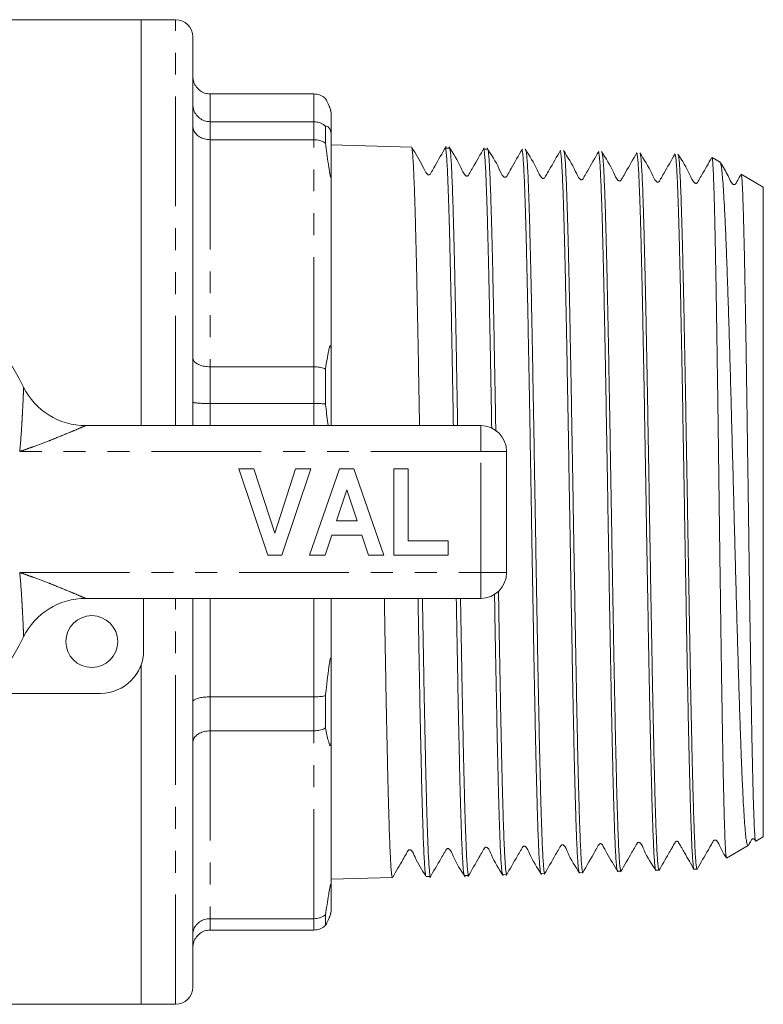
# Model space of a CAD drawing. Units: millimetres. Extents: x 152 to 255, y 82 to 272.
# Drawn here: x 212 to 255, y 82 to 139 of the extents above; entities that cross this region are included whole.
import ezdxf

# ---------------------------------------------------------------- set-up
doc = ezdxf.new("R2010")
doc.units = ezdxf.units.MM
doc.linetypes.add('PHANTOM', pattern=[12.7, 6.35, -1.27, 1.27, -1.27, 1.27, -1.27])

msp = doc.modelspace()

# ---------------------------------------------------------------- linework, layer by layer
at = {"color": 7, "linetype": 'Continuous', "lineweight": 15}
for p, q in [((219.016, 139.19), (209.321, 139.19)), ((221.016, 139.19), (219.016, 139.19)), ((219.016, 139.19), (219.016, 115.69)), ((222.016, 115.69), (222.016, 138.19)), ((223.016, 134.889), (229.016, 134.889)), ((230.016, 133.729), (230.016, 132.452)), ((229.016, 133.283), (223.016, 133.283)), ((229.682, 133.034), (229.682, 132.044)), ((223.016, 132.241), (229.016, 132.241)), ((230.016, 130.258), (230.016, 132.452)), ((234.661, 131.814), (230.016, 131.94)), ((236.864, 131.754), (236.617, 131.761)), ((239.068, 131.694), (238.832, 131.701)), ((252.516, 130.944), (252.056, 131.21)), ((230.016, 130.258), (230.016, 119.805)), ((255.016, 129.501), (253.74, 130.238)), ((255.016, 108.919), (255.016, 129.501)), ((230.016, 115.69), (230.016, 119.805)), ((229.016, 119.097), (223.016, 119.097)), ((229.682, 118.969), (229.682, 116.949)), ((223.016, 116.969), (229.016, 116.969)), ((215.806, 115.69), (238.666, 115.69)), ((240.166, 114.19), (240.166, 107.19)), ((226.347, 108.19), (224.666, 113.19)), ((224.666, 113.19), (225.55, 113.19)), ((225.55, 113.19), (226.75, 109.472)), ((226.75, 109.472), (227.944, 113.19)), ((228.833, 113.19), (227.159, 108.19)), ((227.944, 113.19), (228.833, 113.19)), ((228.769, 108.19), (230.494, 113.19)), ((230.494, 113.19), (231.331, 113.19)), ((231.331, 113.19), (233.064, 108.19)), ((233.641, 108.19), (233.641, 113.19)), ((233.641, 113.19), (234.474, 113.19)), ((234.474, 113.19), (234.474, 109.023)), ((230.916, 111.972), (230.321, 110.177)), ((231.513, 110.177), (230.916, 111.972)), ((230.321, 110.177), (231.513, 110.177)), ((230.044, 109.344), (229.662, 108.19)), ((231.792, 109.344), (230.044, 109.344)), ((232.175, 108.19), (231.792, 109.344)), ((234.474, 109.023), (236.782, 109.023)), ((236.782, 109.023), (236.782, 108.19)), ((255.016, 91.879), (255.016, 108.919)), ((227.159, 108.19), (226.347, 108.19)), ((229.662, 108.19), (228.769, 108.19)), ((233.064, 108.19), (232.175, 108.19)), ((236.782, 108.19), (233.641, 108.19)), ((238.666, 105.69), (215.806, 105.69)), ((219.166, 105.69), (219.166, 102.69)), ((222.016, 83.19), (222.016, 105.69)), ((230.016, 105.69), (230.016, 101.82)), ((219.016, 101.837), (219.016, 82.19)), ((230.016, 97.676), (230.016, 101.82)), ((216.666, 100.19), (210.068, 100.19)), ((229.016, 99.986), (223.016, 99.986)), ((229.682, 100.055), (229.682, 98.186)), ((223.016, 98.019), (229.016, 98.019)), ((230.016, 97.676), (230.016, 89.03)), ((254.583, 91.629), (255.016, 91.879)), ((252.896, 90.655), (254.142, 91.374)), ((230.016, 89.44), (233.56, 89.536)), ((235.51, 89.589), (235.763, 89.596)), ((237.724, 89.649), (237.966, 89.656)), ((239.94, 89.709), (240.169, 89.715)), ((242.154, 89.769), (242.373, 89.775)), ((244.369, 89.829), (244.575, 89.835)), ((246.584, 89.89), (246.779, 89.895)), ((248.799, 89.95), (248.982, 89.955)), ((251.014, 90.01), (251.185, 90.014)), ((230.016, 87.651), (230.016, 89.03)), ((229.682, 87.37), (229.682, 86.749)), ((229.016, 87.146), (223.016, 87.146)), ((223.016, 86.491), (229.016, 86.491)), ((183.873, 82.19), (219.016, 82.19)), ((219.016, 82.19), (221.016, 82.19))]:
    msp.add_line(p, q, dxfattribs=at)
at = {"color": 8, "linetype": 'PHANTOM', "lineweight": 0}
for p, q in [((221.016, 115.69), (221.016, 139.19)), ((223.016, 134.889), (223.016, 133.283)), ((229.016, 133.283), (229.016, 134.889)), ((223.016, 133.283), (223.016, 132.241)), ((229.016, 132.241), (229.016, 133.283)), ((223.016, 132.241), (223.016, 119.097)), ((229.016, 119.097), (229.016, 132.241)), ((223.016, 119.097), (223.016, 116.969)), ((229.016, 116.969), (229.016, 119.097)), ((223.016, 116.969), (223.016, 115.69)), ((229.016, 115.69), (229.016, 116.969)), ((238.666, 114.19), (238.666, 115.69)), ((238.666, 114.19), (211.995, 114.19)), ((238.666, 107.19), (238.666, 114.19)), ((238.666, 114.19), (240.166, 114.19)), ((211.995, 107.19), (238.666, 107.19)), ((238.666, 107.19), (240.166, 107.19)), ((238.666, 105.69), (238.666, 107.19)), ((221.016, 82.19), (221.016, 105.69)), ((223.016, 105.69), (223.016, 99.986)), ((229.016, 99.986), (229.016, 105.69)), ((223.016, 99.986), (223.016, 98.019)), ((229.016, 98.019), (229.016, 99.986)), ((223.016, 98.019), (223.016, 87.146)), ((229.016, 87.146), (229.016, 98.019)), ((223.016, 87.146), (223.016, 86.491)), ((229.016, 86.491), (229.016, 87.146))]:
    msp.add_line(p, q, dxfattribs=at)
at = {"color": 7, "linetype": 'Continuous', "lineweight": 15}
msp.add_circle((216.166, 103.19), 1.5, dxfattribs=at)
for centre, radius, start, end in [((221.016, 138.19), 1, 0, 90), ((197.666, 110.69), 16.25, 26.3878, 153.6122), ((215.806, 119.69), 4, 206.3878, 270), ((238.666, 114.19), 1.5, 0, 90), ((238.666, 107.19), 1.5, 270, 0), ((215.806, 101.69), 4, 90, 153.6122), ((197.666, 110.69), 16.25, 206.3878, 333.6122), ((216.666, 102.69), 2.5, 270, 0), ((221.016, 83.19), 1, 270, 0)]:
    msp.add_arc(centre, radius, start, end, dxfattribs=at)
for points, knots in [([(223.016, 134.889), (222.905, 134.9), (222.683, 134.921), (222.386, 135.092), (222.159, 135.344), (222.04, 135.625), (222.017, 135.818), (222.016, 135.897), (222.016, 135.901)], [0, 0, 0, 0, 0.210693, 0.421334, 0.633411, 0.848525, 0.993063, 1, 1, 1, 1]), ([(229.682, 134.631), (229.666, 134.645), (229.567, 134.731), (229.349, 134.856), (229.127, 134.878), (229.016, 134.889)], [0, 0, 0, 0, 0.087748, 0.543824, 1, 1, 1, 1]), ([(229.682, 134.631), (229.689, 134.62), (229.743, 134.528), (229.808, 134.405), (229.881, 134.236), (229.91, 134.165), (229.931, 134.109), (229.948, 134.059), (229.963, 134.014), (229.974, 133.975), (229.982, 133.946), (229.99, 133.917), (229.997, 133.885), (230.007, 133.833), (230.015, 133.777), (230.016, 133.747), (230.016, 133.729)], [0, 0, 0, 0, 0.058598, 0.500068, 0.610012, 0.676991, 0.721169, 0.757012, 0.786474, 0.797518, 0.808672, 0.818763, 0.829721, 0.848603, 0.908794, 1, 1, 1, 1]), ([(223.016, 133.283), (222.905, 133.293), (222.683, 133.314), (222.386, 133.479), (222.159, 133.723), (222.04, 133.996), (222.017, 134.182), (222.016, 134.258), (222.016, 134.262)], [0, 0, 0, 0, 0.210692, 0.421334, 0.633411, 0.848525, 0.993063, 1, 1, 1, 1]), ([(222.016, 133.013), (222.016, 133.01), (222.017, 132.949), (222.04, 132.803), (222.159, 132.588), (222.386, 132.396), (222.683, 132.266), (222.905, 132.249), (223.016, 132.241)], [0, 0, 0, 0, 0.0069364, 0.151475, 0.3665881, 0.5786659, 0.7893073, 1, 1, 1, 1]), ([(229.682, 133.034), (229.666, 133.047), (229.567, 133.131), (229.349, 133.251), (229.127, 133.272), (229.016, 133.283)], [0, 0, 0, 0, 0.087748, 0.543824, 1, 1, 1, 1]), ([(230.016, 132.452), (230.016, 132.492), (230.015, 132.548), (230.005, 132.64), (229.996, 132.692), (229.988, 132.726), (229.982, 132.751), (229.974, 132.778), (229.961, 132.817), (229.926, 132.894), (229.831, 133.007), (229.752, 133.026), (229.686, 133.033), (229.682, 133.034)], [0, 0, 0, 0, 0.112271, 0.152811, 0.173206, 0.182639, 0.192141, 0.200692, 0.214841, 0.251234, 0.394613, 0.963005, 1, 1, 1, 1]), ([(229.682, 132.044), (229.666, 132.055), (229.567, 132.121), (229.349, 132.216), (229.127, 132.233), (229.016, 132.241)], [0, 0, 0, 0, 0.0877469, 0.5438238, 1, 1, 1, 1]), ([(229.682, 132.044), (229.738, 131.644), (229.804, 131.165), (229.886, 130.606), (229.913, 130.432), (229.933, 130.31), (229.95, 130.22), (229.964, 130.154), (229.974, 130.113), (229.981, 130.088), (229.988, 130.072), (229.995, 130.062), (230.004, 130.063), (230.015, 130.12), (230.016, 130.199), (230.016, 130.258)], [0, 0, 0, 0, 0.518629, 0.62068, 0.683886, 0.725816, 0.761968, 0.785644, 0.79779, 0.807563, 0.817409, 0.825945, 0.841463, 0.884668, 1, 1, 1, 1]), ([(234.67, 131.789), (234.674, 131.787), (234.687, 131.782), (234.711, 131.619), (234.74, 131.298), (234.77, 130.818), (234.8, 130.203), (234.829, 129.451), (234.859, 128.557), (234.888, 127.535), (234.918, 126.403), (234.947, 125.161), (234.977, 123.804), (235.007, 122.352), (235.036, 120.832), (235.066, 119.241), (235.095, 117.571), (235.116, 116.376), (235.127, 115.738), (235.128, 115.69)], [0, 0, 0, 0, 0.02404, 0.087778, 0.153368, 0.218958, 0.282686, 0.346414, 0.411993, 0.477573, 0.541293, 0.605012, 0.670583, 0.736154, 0.799862, 0.86357, 0.92913, 0.99469, 1, 1, 1, 1]), ([(236.659, 131.844), (236.438, 131.46), (236.15, 130.962), (235.859, 130.444), (235.769, 130.292), (235.753, 130.249), (235.714, 130.218), (235.685, 130.205), (235.648, 130.203), (235.61, 130.213), (235.461, 130.339), (235.244, 130.916), (234.907, 131.438), (234.678, 131.793)], [0, 0, 0, 0, 0.320579, 0.416819, 0.452978, 0.485956, 0.495281, 0.505468, 0.516478, 0.527993, 0.539469, 0.686553, 1, 1, 1, 1]), ([(237.086, 115.69), (237.081, 115.965), (237.067, 116.809), (237.042, 118.197), (237.012, 119.84), (236.982, 121.415), (236.953, 122.899), (236.923, 124.298), (236.893, 125.614), (236.864, 126.822), (236.834, 127.904), (236.804, 128.866), (236.774, 129.707), (236.744, 130.412), (236.715, 130.969), (236.685, 131.388), (236.655, 131.651), (236.633, 131.769), (236.62, 131.75), (236.617, 131.746)], [0, 0, 0, 0, 0.0302, 0.092652, 0.156917, 0.221183, 0.283643, 0.346103, 0.410377, 0.47465, 0.537121, 0.599591, 0.663876, 0.728161, 0.790641, 0.853121, 0.917415, 0.98171, 1, 1, 1, 1]), ([(238.869, 131.775), (238.648, 131.392), (238.361, 130.894), (238.069, 130.376), (237.978, 130.223), (237.962, 130.179), (237.923, 130.148), (237.894, 130.136), (237.857, 130.133), (237.819, 130.143), (237.669, 130.269), (237.436, 130.885), (237.076, 131.442), (236.824, 131.832)], [0, 0, 0, 0, 0.31171, 0.404835, 0.439459, 0.470775, 0.479688, 0.489459, 0.500048, 0.51114, 0.522198, 0.664567, 1, 1, 1, 1]), ([(236.874, 131.74), (236.883, 131.714), (236.902, 131.659), (236.931, 131.392), (236.96, 130.987), (236.99, 130.428), (237.02, 129.729), (237.049, 128.9), (237.079, 127.945), (237.108, 126.857), (237.138, 125.652), (237.168, 124.353), (237.197, 122.959), (237.227, 121.463), (237.257, 119.89), (237.286, 118.265), (237.31, 116.867), (237.325, 115.994), (237.331, 115.69)], [0, 0, 0, 0, 0.060881, 0.124739, 0.188597, 0.254311, 0.320025, 0.383874, 0.447723, 0.513428, 0.579133, 0.642973, 0.706812, 0.772507, 0.838201, 0.90203, 0.965859, 1, 1, 1, 1]), ([(239.303, 115.527), (239.301, 115.664), (239.289, 116.371), (239.267, 117.63), (239.237, 119.288), (239.207, 120.88), (239.177, 122.386), (239.148, 123.811), (239.118, 125.156), (239.088, 126.396), (239.058, 127.513), (239.029, 128.513), (238.999, 129.395), (238.969, 130.142), (238.94, 130.744), (238.91, 131.208), (238.88, 131.522), (238.854, 131.688), (238.838, 131.685), (238.832, 131.684)], [0, 0, 0, 0, 0.014908, 0.077015, 0.140926, 0.204837, 0.266955, 0.329072, 0.392994, 0.456915, 0.519043, 0.58117, 0.645102, 0.709034, 0.77117, 0.833305, 0.897246, 0.961186, 1, 1, 1, 1]), ([(241.077, 131.703), (240.856, 131.32), (240.569, 130.823), (240.276, 130.305), (240.185, 130.152), (240.169, 130.108), (240.13, 130.077), (240.101, 130.065), (240.064, 130.063), (240.026, 130.073), (239.876, 130.2), (239.644, 130.816), (239.285, 131.373), (239.032, 131.764)], [0, 0, 0, 0, 0.311313, 0.404186, 0.438603, 0.469665, 0.478541, 0.488288, 0.498862, 0.509946, 0.521006, 0.66379, 1, 1, 1, 1]), ([(239.077, 131.68), (239.086, 131.656), (239.104, 131.606), (239.133, 131.346), (239.162, 130.948), (239.192, 130.397), (239.222, 129.704), (239.251, 128.883), (239.281, 127.936), (239.31, 126.855), (239.34, 125.658), (239.37, 124.367), (239.399, 122.98), (239.429, 121.492), (239.458, 119.926), (239.488, 118.308), (239.515, 116.795), (239.532, 115.802), (239.539, 115.377)], [0, 0, 0, 0, 0.058842, 0.121913, 0.184984, 0.249888, 0.314792, 0.377852, 0.440912, 0.505804, 0.570697, 0.633748, 0.696799, 0.761682, 0.826566, 0.889607, 0.952649, 1, 1, 1, 1]), ([(243.287, 131.634), (243.065, 131.251), (242.778, 130.753), (242.485, 130.235), (242.395, 130.083), (242.379, 130.038), (242.34, 130.007), (242.31, 129.995), (242.274, 129.992), (242.236, 130.003), (242.086, 130.129), (241.854, 130.745), (241.494, 131.301), (241.242, 131.692)], [0, 0, 0, 0, 0.311417, 0.404542, 0.439239, 0.470678, 0.479616, 0.48941, 0.500017, 0.511124, 0.522199, 0.664684, 1, 1, 1, 1]), ([(242.144, 89.791), (242.136, 89.807), (242.119, 89.844), (242.091, 90.078), (242.061, 90.463), (242.032, 90.992), (242.002, 91.657), (241.972, 92.466), (241.942, 93.405), (241.913, 94.459), (241.883, 95.626), (241.853, 96.912), (241.823, 98.297), (241.794, 99.758), (241.764, 101.294), (241.734, 102.913), (241.705, 104.588), (241.675, 106.29), (241.645, 108.023), (241.615, 109.793), (241.585, 111.568), (241.556, 113.321), (241.526, 115.056), (241.496, 116.776), (241.467, 118.452), (241.437, 120.057), (241.407, 121.598), (241.378, 123.075), (241.348, 124.463), (241.318, 125.739), (241.289, 126.912), (241.259, 127.979), (241.229, 128.922), (241.199, 129.726), (241.17, 130.399), (241.14, 130.935), (241.11, 131.33), (241.08, 131.559), (241.059, 131.658), (241.048, 131.634), (241.047, 131.631)], [0, 0, 0, 0, 0.020412, 0.047881, 0.07535, 0.102048, 0.128746, 0.15622, 0.183694, 0.210396, 0.237098, 0.264576, 0.292054, 0.318761, 0.345467, 0.372948, 0.40043, 0.427141, 0.453851, 0.481338, 0.508824, 0.535539, 0.562254, 0.589744, 0.617235, 0.643953, 0.670672, 0.698166, 0.725661, 0.752384, 0.779107, 0.806606, 0.834106, 0.860832, 0.887559, 0.915062, 0.942565, 0.969296, 0.996027, 1, 1, 1, 1]), ([(241.281, 131.608), (241.285, 131.606), (241.298, 131.597), (241.322, 131.425), (241.352, 131.096), (241.381, 130.616), (241.411, 130), (241.44, 129.238), (241.47, 128.343), (241.5, 127.331), (241.529, 126.204), (241.559, 124.954), (241.589, 123.602), (241.618, 122.171), (241.647, 120.66), (241.677, 119.063), (241.707, 117.405), (241.736, 115.716), (241.766, 113.992), (241.795, 112.228), (241.825, 110.453), (241.855, 108.697), (241.884, 106.955), (241.914, 105.223), (241.944, 103.53), (241.973, 101.905), (242.002, 100.341), (242.032, 98.836), (242.062, 97.417), (242.091, 96.106), (242.121, 94.896), (242.15, 93.788), (242.18, 92.802), (242.21, 91.953), (242.239, 91.234), (242.269, 90.649), (242.298, 90.205), (242.328, 89.92), (242.352, 89.779), (242.367, 89.791), (242.372, 89.794)], [0, 0, 0, 0, 0.010419, 0.037935, 0.065452, 0.092187, 0.118923, 0.146435, 0.173947, 0.200678, 0.227409, 0.254917, 0.282425, 0.309152, 0.33588, 0.363384, 0.390888, 0.417611, 0.444334, 0.471834, 0.499333, 0.526052, 0.552771, 0.580266, 0.607761, 0.634476, 0.661191, 0.688683, 0.716175, 0.742885, 0.769596, 0.797082, 0.824569, 0.851276, 0.877982, 0.905465, 0.932948, 0.959651, 0.986354, 1, 1, 1, 1]), ([(244.359, 89.853), (244.356, 89.853), (244.343, 89.853), (244.321, 90.005), (244.291, 90.307), (244.262, 90.763), (244.232, 91.362), (244.202, 92.102), (244.172, 92.967), (244.143, 93.955), (244.113, 95.073), (244.083, 96.303), (244.053, 97.624), (244.024, 99.036), (243.994, 100.545), (243.964, 102.128), (243.934, 103.756), (243.905, 105.433), (243.875, 107.164), (243.845, 108.92), (243.815, 110.672), (243.786, 112.424), (243.756, 114.181), (243.726, 115.913), (243.697, 117.592), (243.667, 119.222), (243.637, 120.808), (243.607, 122.32), (243.578, 123.735), (243.548, 125.06), (243.518, 126.295), (243.488, 127.417), (243.459, 128.41), (243.429, 129.28), (243.399, 130.025), (243.369, 130.63), (243.34, 131.089), (243.31, 131.401), (243.284, 131.566), (243.268, 131.564), (243.261, 131.563)], [0, 0, 0, 0, 0.00745, 0.034911, 0.0616, 0.08829, 0.115754, 0.143219, 0.169913, 0.196607, 0.224076, 0.251545, 0.278243, 0.304941, 0.332414, 0.359887, 0.386589, 0.413291, 0.440768, 0.468246, 0.494952, 0.521658, 0.54914, 0.576622, 0.603332, 0.630042, 0.657528, 0.685013, 0.711728, 0.738443, 0.765933, 0.793424, 0.820142, 0.846861, 0.874355, 0.90185, 0.928572, 0.955294, 0.982793, 1, 1, 1, 1]), ([(245.494, 131.56), (245.272, 131.177), (244.984, 130.678), (244.691, 130.162), (244.601, 130.011), (244.586, 129.968), (244.547, 129.937), (244.517, 129.925), (244.481, 129.922), (244.443, 129.933), (244.294, 130.059), (244.062, 130.674), (243.702, 131.233), (243.45, 131.625)], [0, 0, 0, 0, 0.310336, 0.403713, 0.438984, 0.471291, 0.480395, 0.490323, 0.501038, 0.512235, 0.523392, 0.666034, 1, 1, 1, 1]), ([(243.483, 131.566), (243.492, 131.538), (243.511, 131.482), (243.541, 131.214), (243.571, 130.806), (243.6, 130.249), (243.63, 129.559), (243.659, 128.738), (243.689, 127.78), (243.719, 126.699), (243.748, 125.514), (243.777, 124.226), (243.807, 122.829), (243.837, 121.344), (243.866, 119.797), (243.896, 118.188), (243.925, 116.509), (243.955, 114.789), (243.985, 113.056), (244.014, 111.306), (244.044, 109.536), (244.074, 107.773), (244.103, 106.049), (244.132, 104.357), (244.162, 102.694), (244.192, 101.089), (244.221, 99.568), (244.251, 98.124), (244.28, 96.757), (244.31, 95.49), (244.34, 94.344), (244.369, 93.311), (244.399, 92.393), (244.429, 91.607), (244.458, 90.965), (244.487, 90.459), (244.517, 90.096), (244.546, 89.873), (244.566, 89.849), (244.575, 89.838)], [0, 0, 0, 0, 0.026142, 0.052851, 0.080337, 0.107822, 0.134527, 0.161231, 0.188712, 0.216192, 0.242893, 0.269593, 0.29707, 0.324546, 0.351243, 0.37794, 0.405412, 0.432885, 0.459577, 0.486269, 0.513737, 0.541205, 0.567893, 0.594581, 0.622045, 0.649509, 0.676194, 0.702878, 0.730338, 0.757798, 0.784477, 0.811157, 0.838612, 0.866067, 0.892744, 0.91942, 0.946871, 0.974323, 1, 1, 1, 1]), ([(246.573, 89.911), (246.566, 89.927), (246.549, 89.964), (246.521, 90.194), (246.491, 90.574), (246.462, 91.104), (246.432, 91.767), (246.402, 92.562), (246.372, 93.495), (246.342, 94.552), (246.313, 95.713), (246.283, 96.978), (246.253, 98.355), (246.224, 99.82), (246.194, 101.348), (246.164, 102.942), (246.135, 104.606), (246.105, 106.315), (246.075, 108.039), (246.046, 109.781), (246.016, 111.546), (245.986, 113.306), (245.956, 115.03), (245.927, 116.724), (245.897, 118.392), (245.867, 120.004), (245.837, 121.534), (245.808, 122.99), (245.778, 124.371), (245.748, 125.654), (245.718, 126.818), (245.689, 127.87), (245.659, 128.809), (245.629, 129.618), (245.599, 130.285), (245.57, 130.814), (245.54, 131.209), (245.51, 131.44), (245.489, 131.537), (245.478, 131.515), (245.476, 131.512)], [0, 0, 0, 0, 0.0206389, 0.0473344, 0.0748051, 0.1022759, 0.1289761, 0.1556762, 0.1831518, 0.2106274, 0.2373314, 0.2640355, 0.2915151, 0.3189947, 0.3457027, 0.3724108, 0.3998945, 0.4273782, 0.4540908, 0.4808034, 0.5082918, 0.5357802, 0.5624965, 0.5892127, 0.6167048, 0.644197, 0.6709177, 0.6976384, 0.7251351, 0.7526319, 0.7793568, 0.8060817, 0.8335828, 0.861084, 0.8878126, 0.9145412, 0.942046, 0.9695509, 0.9962841, 1, 1, 1, 1]), ([(247.705, 131.493), (247.483, 131.11), (247.195, 130.612), (246.902, 130.094), (246.811, 129.942), (246.795, 129.898), (246.756, 129.867), (246.727, 129.855), (246.691, 129.852), (246.652, 129.863), (246.503, 129.989), (246.271, 130.604), (245.912, 131.161), (245.66, 131.552)], [0, 0, 0, 0, 0.31112, 0.404232, 0.438996, 0.470555, 0.479518, 0.489333, 0.499959, 0.511083, 0.522175, 0.664783, 1, 1, 1, 1]), ([(245.687, 131.486), (245.692, 131.483), (245.706, 131.471), (245.73, 131.292), (245.76, 130.959), (245.789, 130.477), (245.819, 129.85), (245.848, 129.085), (245.878, 128.196), (245.907, 127.186), (245.937, 126.048), (245.967, 124.799), (245.996, 123.461), (246.026, 122.036), (246.056, 120.514), (246.085, 118.922), (246.115, 117.287), (246.144, 115.607), (246.174, 113.874), (246.204, 112.119), (246.233, 110.371), (246.262, 108.625), (246.292, 106.877), (246.322, 105.157), (246.351, 103.493), (246.381, 101.879), (246.411, 100.312), (246.44, 98.821), (246.47, 97.429), (246.499, 96.128), (246.529, 94.92), (246.559, 93.826), (246.588, 92.862), (246.617, 92.022), (246.647, 91.308), (246.677, 90.735), (246.706, 90.306), (246.736, 90.028), (246.76, 89.894), (246.774, 89.909), (246.778, 89.914)], [0, 0, 0, 0, 0.011984, 0.039508, 0.066252, 0.092995, 0.120515, 0.148036, 0.174775, 0.201513, 0.229029, 0.256545, 0.28328, 0.310015, 0.337526, 0.365038, 0.391769, 0.4185, 0.446008, 0.473515, 0.500241, 0.526968, 0.554471, 0.581974, 0.608696, 0.635419, 0.662919, 0.690418, 0.717136, 0.743854, 0.771349, 0.798844, 0.825558, 0.852272, 0.879762, 0.907252, 0.933963, 0.960673, 0.98816, 1, 1, 1, 1]), ([(248.788, 89.972), (248.786, 89.972), (248.773, 89.972), (248.751, 90.122), (248.721, 90.424), (248.691, 90.878), (248.662, 91.468), (248.632, 92.201), (248.602, 93.068), (248.573, 94.052), (248.543, 95.152), (248.513, 96.374), (248.483, 97.699), (248.454, 99.104), (248.424, 100.589), (248.394, 102.162), (248.364, 103.796), (248.335, 105.463), (248.305, 107.167), (248.275, 108.913), (248.245, 110.672), (248.216, 112.414), (248.186, 114.145), (248.156, 115.867), (248.127, 117.552), (248.097, 119.173), (248.067, 120.734), (248.037, 122.239), (248.008, 123.661), (247.978, 124.977), (247.948, 126.194), (247.918, 127.311), (247.889, 128.309), (247.859, 129.172), (247.829, 129.907), (247.8, 130.51), (247.77, 130.973), (247.74, 131.281), (247.714, 131.445), (247.698, 131.444), (247.691, 131.443)], [0, 0, 0, 0, 0.006668, 0.034137, 0.061605, 0.088303, 0.115, 0.142473, 0.169947, 0.196648, 0.22335, 0.250828, 0.278305, 0.305011, 0.331717, 0.359198, 0.386679, 0.413389, 0.4401, 0.467586, 0.495072, 0.521786, 0.5485, 0.57599, 0.60348, 0.630198, 0.656917, 0.684411, 0.711905, 0.738628, 0.765351, 0.792849, 0.820348, 0.847075, 0.873801, 0.901304, 0.928806, 0.955537, 0.982268, 1, 1, 1, 1]), ([(249.912, 131.419), (249.69, 131.036), (249.401, 130.538), (249.108, 130.022), (249.018, 129.871), (249.002, 129.828), (248.963, 129.797), (248.934, 129.785), (248.897, 129.782), (248.859, 129.793), (248.711, 129.919), (248.479, 130.535), (248.119, 131.094), (247.868, 131.485)], [0, 0, 0, 0, 0.310569, 0.403951, 0.439164, 0.471369, 0.480452, 0.490362, 0.501061, 0.512245, 0.523387, 0.665935, 1, 1, 1, 1]), ([(247.889, 131.447), (247.889, 131.447), (247.899, 131.455), (247.919, 131.339), (247.949, 131.082), (247.979, 130.661), (248.008, 130.107), (248.038, 129.416), (248.067, 128.584), (248.097, 127.624), (248.126, 126.552), (248.156, 125.37), (248.186, 124.072), (248.215, 122.677), (248.245, 121.21), (248.274, 119.67), (248.304, 118.051), (248.334, 116.379), (248.363, 114.683), (248.393, 112.959), (248.422, 111.202), (248.452, 109.442), (248.481, 107.707), (248.511, 105.994), (248.541, 104.298), (248.57, 102.647), (248.6, 101.071), (248.629, 99.561), (248.659, 98.116), (248.689, 96.762), (248.718, 95.521), (248.747, 94.385), (248.777, 93.355), (248.807, 92.45), (248.836, 91.684), (248.866, 91.049), (248.896, 90.55), (248.925, 90.198), (248.954, 89.989), (248.973, 89.969), (248.982, 89.96)], [0, 0, 0, 0, 0.000404, 0.027116, 0.054604, 0.082092, 0.1088, 0.135507, 0.162991, 0.190475, 0.217178, 0.243881, 0.27136, 0.298839, 0.325538, 0.352238, 0.379713, 0.407189, 0.433884, 0.460579, 0.488049, 0.51552, 0.542211, 0.568902, 0.596368, 0.623835, 0.650522, 0.677209, 0.704672, 0.732134, 0.758817, 0.785499, 0.812957, 0.840415, 0.867093, 0.893772, 0.921226, 0.94868, 0.975355, 1, 1, 1, 1]), ([(251.004, 90.033), (251.001, 90.033), (250.988, 90.035), (250.965, 90.188), (250.935, 90.494), (250.906, 90.951), (250.876, 91.543), (250.846, 92.278), (250.816, 93.146), (250.787, 94.131), (250.757, 95.231), (250.727, 96.452), (250.697, 97.776), (250.668, 99.18), (250.638, 100.663), (250.608, 102.233), (250.578, 103.864), (250.549, 105.528), (250.519, 107.228), (250.489, 108.969), (250.46, 110.723), (250.43, 112.46), (250.4, 114.185), (250.37, 115.901), (250.341, 117.58), (250.311, 119.195), (250.281, 120.75), (250.251, 122.248), (250.222, 123.663), (250.192, 124.973), (250.162, 126.183), (250.133, 127.294), (250.103, 128.285), (250.073, 129.142), (250.043, 129.871), (250.014, 130.468), (249.984, 130.925), (249.954, 131.228), (249.929, 131.387), (249.913, 131.384), (249.906, 131.382)], [0, 0, 0, 0, 0.007651, 0.035114, 0.062578, 0.08927, 0.115963, 0.143431, 0.170899, 0.197595, 0.224291, 0.251763, 0.279235, 0.305936, 0.332637, 0.360113, 0.38759, 0.414294, 0.440999, 0.46848, 0.49596, 0.522669, 0.549378, 0.576863, 0.604347, 0.631061, 0.657774, 0.685264, 0.712753, 0.73947, 0.766187, 0.79368, 0.821173, 0.847895, 0.874617, 0.902115, 0.929612, 0.956338, 0.983064, 1, 1, 1, 1]), ([(252.037, 131.203), (251.844, 130.87), (251.584, 130.423), (251.318, 129.954), (251.228, 129.802), (251.212, 129.758), (251.173, 129.727), (251.143, 129.715), (251.107, 129.712), (251.069, 129.723), (250.92, 129.849), (250.689, 130.464), (250.33, 131.022), (250.078, 131.413)], [0, 0, 0, 0, 0.281698, 0.378749, 0.415061, 0.44809, 0.457461, 0.467714, 0.47881, 0.490421, 0.501999, 0.650739, 1, 1, 1, 1]), ([(250.094, 131.37), (250.101, 131.355), (250.118, 131.322), (250.145, 131.098), (250.174, 130.729), (250.204, 130.206), (250.233, 129.544), (250.263, 128.754), (250.292, 127.839), (250.322, 126.791), (250.352, 125.628), (250.381, 124.37), (250.411, 123.016), (250.44, 121.561), (250.47, 120.028), (250.5, 118.443), (250.529, 116.805), (250.559, 115.107), (250.588, 113.377), (250.618, 111.645), (250.647, 109.906), (250.677, 108.156), (250.707, 106.425), (250.736, 104.74), (250.766, 103.098), (250.795, 101.493), (250.825, 99.956), (250.855, 98.509), (250.884, 97.148), (250.914, 95.87), (250.944, 94.699), (250.973, 93.654), (251.002, 92.727), (251.032, 91.92), (251.062, 91.248), (251.091, 90.722), (251.121, 90.332), (251.15, 90.097), (251.172, 89.997), (251.183, 90.021), (251.185, 90.024)], [0, 0, 0, 0, 0.019555, 0.046305, 0.073055, 0.100582, 0.128109, 0.154854, 0.181599, 0.209122, 0.236644, 0.263385, 0.290126, 0.317644, 0.345163, 0.3719, 0.398637, 0.426151, 0.453666, 0.480398, 0.507131, 0.53464, 0.56215, 0.588879, 0.615608, 0.643113, 0.670619, 0.697344, 0.724068, 0.751569, 0.77907, 0.805791, 0.832511, 0.860008, 0.887504, 0.914221, 0.940938, 0.968431, 0.995924, 1, 1, 1, 1]), ([(252.887, 90.671), (252.882, 90.674), (252.87, 90.681), (252.85, 90.852), (252.828, 91.164), (252.805, 91.624), (252.782, 92.22), (252.76, 92.943), (252.738, 93.789), (252.715, 94.764), (252.692, 95.855), (252.67, 97.043), (252.647, 98.327), (252.625, 99.712), (252.602, 101.178), (252.579, 102.7), (252.557, 104.279), (252.534, 105.921), (252.511, 107.598), (252.489, 109.285), (252.466, 110.983), (252.444, 112.696), (252.421, 114.398), (252.399, 116.06), (252.376, 117.688), (252.354, 119.282), (252.331, 120.818), (252.308, 122.269), (252.286, 123.642), (252.263, 124.936), (252.24, 126.131), (252.218, 127.206), (252.195, 128.169), (252.173, 129.016), (252.15, 129.734), (252.128, 130.311), (252.105, 130.755), (252.082, 131.052), (252.063, 131.202), (252.052, 131.198), (252.049, 131.197)], [0, 0, 0, 0, 0.016725, 0.043018, 0.069311, 0.096365, 0.123418, 0.149772, 0.176126, 0.203241, 0.230356, 0.256782, 0.283208, 0.310398, 0.337588, 0.364085, 0.390583, 0.417847, 0.445111, 0.471668, 0.498226, 0.525551, 0.552875, 0.579509, 0.606144, 0.633548, 0.660952, 0.687653, 0.714354, 0.741826, 0.769299, 0.796063, 0.822827, 0.850364, 0.877901, 0.904742, 0.931582, 0.959199, 0.986816, 1, 1, 1, 1]), ([(252.522, 130.918), (252.529, 130.91), (252.552, 130.888), (252.589, 130.691), (252.632, 130.343), (252.676, 129.851), (252.72, 129.218), (252.764, 128.452), (252.808, 127.567), (252.852, 126.567), (252.896, 125.443), (252.94, 124.215), (252.984, 122.906), (253.027, 121.515), (253.071, 120.034), (253.115, 118.489), (253.159, 116.907), (253.203, 115.286), (253.247, 113.617), (253.291, 111.933), (253.335, 110.261), (253.378, 108.598), (253.422, 106.935), (253.467, 105.305), (253.51, 103.734), (253.554, 102.217), (253.598, 100.748), (253.642, 99.355), (253.686, 98.062), (253.729, 96.861), (253.773, 95.749), (253.817, 94.751), (253.861, 93.88), (253.905, 93.129), (253.949, 92.499), (253.993, 92.004), (254.037, 91.647), (254.08, 91.435), (254.114, 91.348), (254.132, 91.379), (254.136, 91.385)], [0, 0, 0, 0, 0.0145445, 0.0427704, 0.0700695, 0.0973684, 0.1254689, 0.1535691, 0.1807279, 0.2078867, 0.2358427, 0.2637984, 0.290812, 0.3178254, 0.3456309, 0.3734365, 0.4003324, 0.4272282, 0.4549142, 0.4826, 0.5093415, 0.5360831, 0.563609, 0.5911349, 0.6177463, 0.6443575, 0.6717496, 0.6991417, 0.7256249, 0.7521082, 0.7793694, 0.8066303, 0.8329603, 0.8592901, 0.8863921, 0.9134941, 0.9397069, 0.9659195, 0.9929024, 1, 1, 1, 1]), ([(253.72, 130.224), (253.705, 130.197), (253.623, 130.056), (253.525, 129.882), (253.434, 129.73), (253.419, 129.687), (253.38, 129.656), (253.35, 129.644), (253.314, 129.642), (253.276, 129.652), (253.127, 129.778), (252.957, 130.248), (252.69, 130.669), (252.529, 130.923)], [0, 0, 0, 0, 0.037175, 0.194609, 0.253827, 0.307877, 0.32314, 0.339807, 0.357812, 0.376639, 0.395398, 0.635631, 1, 1, 1, 1]), ([(254.575, 91.627), (254.567, 91.644), (254.552, 91.678), (254.529, 91.902), (254.507, 92.248), (254.484, 92.725), (254.462, 93.334), (254.439, 94.069), (254.416, 94.916), (254.394, 95.872), (254.371, 96.945), (254.349, 98.118), (254.326, 99.37), (254.304, 100.703), (254.281, 102.12), (254.258, 103.602), (254.236, 105.122), (254.213, 106.683), (254.191, 108.288), (254.168, 109.914), (254.146, 111.531), (254.123, 113.146), (254.1, 114.759), (254.078, 116.346), (254.055, 117.88), (254.033, 119.367), (254.01, 120.807), (253.987, 122.178), (253.965, 123.456), (253.942, 124.647), (253.92, 125.752), (253.897, 126.749), (253.875, 127.626), (253.852, 128.386), (253.829, 129.028), (253.807, 129.539), (253.784, 129.915), (253.762, 130.147), (253.746, 130.25), (253.737, 130.233), (253.736, 130.231)], [0, 0, 0, 0, 0.0268112, 0.0537503, 0.0800153, 0.1062804, 0.1333047, 0.160329, 0.1866627, 0.2129965, 0.2400913, 0.2671862, 0.2935861, 0.3199861, 0.3471486, 0.3743111, 0.4007926, 0.4272741, 0.4545212, 0.4817682, 0.5083128, 0.5348575, 0.5621689, 0.5894805, 0.6161001, 0.6427197, 0.6701085, 0.6974974, 0.7241935, 0.7508897, 0.7783577, 0.8058256, 0.8325833, 0.859341, 0.8868715, 0.9144021, 0.9412404, 0.9680788, 0.9956929, 1, 1, 1, 1]), ([(230.016, 119.805), (230.016, 119.916), (230.016, 120.056), (230.002, 120.217), (229.994, 120.268), (229.988, 120.294), (229.981, 120.31), (229.973, 120.319), (229.959, 120.318), (229.92, 120.242), (229.824, 119.808), (229.744, 119.335), (229.682, 118.969)], [0, 0, 0, 0, 0.128458, 0.161798, 0.173095, 0.184505, 0.193127, 0.201719, 0.216719, 0.2573, 0.425783, 1, 1, 1, 1]), ([(222.016, 119.6), (222.016, 119.598), (222.017, 119.559), (222.04, 119.463), (222.159, 119.323), (222.386, 119.198), (222.683, 119.113), (222.905, 119.102), (223.016, 119.097)], [0, 0, 0, 0, 0.006936, 0.151475, 0.366589, 0.578666, 0.789308, 1, 1, 1, 1]), ([(229.016, 119.097), (229.127, 119.091), (229.349, 119.08), (229.567, 119.019), (229.666, 118.976), (229.682, 118.969)], [0, 0, 0, 0, 0.456175, 0.912251, 1, 1, 1, 1]), ([(222.016, 117.048), (222.016, 117.048), (222.017, 117.042), (222.04, 117.027), (222.159, 117.005), (222.386, 116.985), (222.683, 116.972), (222.905, 116.97), (223.016, 116.969)], [0, 0, 0, 0, 0.006937, 0.151475, 0.366589, 0.578666, 0.789307, 1, 1, 1, 1]), ([(229.016, 116.969), (229.127, 116.968), (229.349, 116.967), (229.567, 116.957), (229.666, 116.95), (229.682, 116.949)], [0, 0, 0, 0, 0.456176, 0.912252, 1, 1, 1, 1]), ([(229.682, 116.949), (229.689, 116.896), (229.74, 116.473), (229.792, 116.055), (229.837, 115.69)], [0, 0, 0, 0, 0.1251888, 1, 1, 1, 1]), ([(239.695, 106.113), (239.695, 106.106), (239.705, 105.527), (239.725, 104.403), (239.754, 102.741), (239.784, 101.124), (239.813, 99.575), (239.843, 98.12), (239.872, 96.753), (239.902, 95.472), (239.932, 94.301), (239.961, 93.259), (239.991, 92.337), (240.02, 91.539), (240.05, 90.878), (240.08, 90.366), (240.109, 89.99), (240.139, 89.778), (240.159, 89.691), (240.169, 89.716), (240.169, 89.716)], [0, 0, 0, 0, 0.00072, 0.062291, 0.123862, 0.187222, 0.250583, 0.312143, 0.373704, 0.437054, 0.500404, 0.561955, 0.623506, 0.686846, 0.750186, 0.811729, 0.873272, 0.936604, 0.999935, 1, 1, 1, 1]), ([(233.092, 105.69), (233.099, 105.269), (233.116, 104.276), (233.143, 102.767), (233.172, 101.145), (233.202, 99.579), (233.232, 98.091), (233.261, 96.709), (233.291, 95.423), (233.32, 94.234), (233.35, 93.164), (233.38, 92.23), (233.409, 91.423), (233.439, 90.747), (233.468, 90.216), (233.498, 89.832), (233.527, 89.608), (233.548, 89.514), (233.559, 89.54), (233.559, 89.542)], [0, 0, 0, 0, 0.046069, 0.108506, 0.170944, 0.235195, 0.299446, 0.361881, 0.424316, 0.488566, 0.552815, 0.615241, 0.677666, 0.741906, 0.806146, 0.868561, 0.930976, 0.995206, 1, 1, 1, 1]), ([(235.5, 89.604), (235.499, 89.603), (235.488, 89.597), (235.466, 89.729), (235.436, 90.01), (235.407, 90.45), (235.377, 91.027), (235.347, 91.751), (235.318, 92.612), (235.288, 93.593), (235.258, 94.693), (235.228, 95.918), (235.199, 97.25), (235.169, 98.666), (235.139, 100.164), (235.109, 101.753), (235.076, 103.588), (235.053, 104.93), (235.04, 105.69)], [0, 0, 0, 0, 0.007838, 0.073371, 0.138904, 0.202596, 0.266288, 0.331831, 0.397373, 0.461075, 0.524777, 0.59033, 0.655882, 0.719595, 0.783308, 0.848871, 0.914434, 1, 1, 1, 1]), ([(235.296, 105.69), (235.298, 105.543), (235.311, 104.805), (235.333, 103.51), (235.363, 101.845), (235.393, 100.265), (235.422, 98.76), (235.452, 97.327), (235.482, 95.99), (235.511, 94.771), (235.54, 93.662), (235.57, 92.665), (235.6, 91.798), (235.629, 91.074), (235.659, 90.486), (235.688, 90.036), (235.718, 89.743), (235.743, 89.6), (235.758, 89.611), (235.762, 89.614)], [0, 0, 0, 0, 0.016015, 0.080704, 0.145393, 0.207857, 0.270321, 0.334601, 0.39888, 0.461336, 0.523792, 0.588063, 0.652334, 0.714779, 0.777224, 0.841484, 0.905744, 0.96818, 1, 1, 1, 1]), ([(237.714, 89.672), (237.706, 89.689), (237.688, 89.726), (237.661, 89.963), (237.631, 90.348), (237.602, 90.878), (237.572, 91.555), (237.542, 92.37), (237.512, 93.307), (237.483, 94.365), (237.453, 95.551), (237.423, 96.846), (237.394, 98.227), (237.364, 99.694), (237.334, 101.256), (237.298, 103.237), (237.271, 104.753), (237.255, 105.69)], [0, 0, 0, 0, 0.049831, 0.115559, 0.179441, 0.243323, 0.309061, 0.374798, 0.438691, 0.502585, 0.568334, 0.634082, 0.697984, 0.761886, 0.827644, 0.893402, 1, 1, 1, 1]), ([(237.499, 105.69), (237.501, 105.564), (237.513, 104.85), (237.536, 103.586), (237.565, 101.93), (237.595, 100.355), (237.624, 98.852), (237.654, 97.419), (237.684, 96.082), (237.713, 94.862), (237.742, 93.752), (237.772, 92.752), (237.802, 91.883), (237.831, 91.155), (237.861, 90.564), (237.891, 90.109), (237.92, 89.811), (237.945, 89.663), (237.96, 89.671), (237.966, 89.674)], [0, 0, 0, 0, 0.01385, 0.078163, 0.142477, 0.204974, 0.26747, 0.331783, 0.396097, 0.458583, 0.521069, 0.585372, 0.649674, 0.712152, 0.77463, 0.838924, 0.903218, 0.965686, 1, 1, 1, 1]), ([(239.929, 89.733), (239.926, 89.733), (239.914, 89.734), (239.891, 89.886), (239.861, 90.189), (239.831, 90.653), (239.802, 91.258), (239.772, 91.996), (239.742, 92.864), (239.713, 93.869), (239.683, 94.995), (239.653, 96.221), (239.624, 97.549), (239.594, 98.983), (239.564, 100.502), (239.534, 102.079), (239.504, 103.718), (239.482, 105.015), (239.469, 105.779), (239.466, 105.956)], [0, 0, 0, 0, 0.0195622, 0.0827438, 0.1459255, 0.2109421, 0.2759587, 0.3391512, 0.4023438, 0.4673717, 0.5323996, 0.5956014, 0.6588033, 0.7238407, 0.7888782, 0.8520892, 0.9153003, 0.9803471, 1, 1, 1, 1]), ([(230.016, 101.82), (230.016, 101.916), (230.015, 102.047), (230.005, 102.179), (229.996, 102.221), (229.988, 102.232), (229.982, 102.23), (229.974, 102.218), (229.961, 102.18), (229.926, 102.019), (229.831, 101.336), (229.752, 100.646), (229.686, 100.089), (229.682, 100.055)], [0, 0, 0, 0, 0.112271, 0.152811, 0.173206, 0.182639, 0.192141, 0.200692, 0.214841, 0.251234, 0.394613, 0.963005, 1, 1, 1, 1]), ([(222.016, 99.719), (222.016, 99.72), (222.017, 99.741), (222.04, 99.791), (222.159, 99.866), (222.386, 99.932), (222.683, 99.977), (222.905, 99.983), (223.016, 99.986)], [0, 0, 0, 0, 0.006937, 0.151475, 0.366589, 0.578666, 0.789308, 1, 1, 1, 1]), ([(229.016, 99.986), (229.127, 99.989), (229.349, 99.995), (229.567, 100.028), (229.666, 100.051), (229.682, 100.055)], [0, 0, 0, 0, 0.456176, 0.912252, 1, 1, 1, 1]), ([(229.016, 98.019), (229.127, 98.026), (229.349, 98.04), (229.567, 98.121), (229.666, 98.177), (229.682, 98.186)], [0, 0, 0, 0, 0.456176, 0.912253, 1, 1, 1, 1]), ([(229.682, 98.186), (229.738, 97.924), (229.804, 97.611), (229.886, 97.322), (229.913, 97.245), (229.933, 97.201), (229.95, 97.178), (229.964, 97.174), (229.974, 97.182), (229.981, 97.196), (229.988, 97.216), (229.995, 97.246), (230.004, 97.309), (230.015, 97.462), (230.016, 97.586), (230.016, 97.676)], [0, 0, 0, 0, 0.518629, 0.62068, 0.683886, 0.725816, 0.761968, 0.785644, 0.79779, 0.807563, 0.817409, 0.825945, 0.841463, 0.884668, 1, 1, 1, 1]), ([(222.016, 97.36), (222.016, 97.362), (222.017, 97.414), (222.04, 97.539), (222.159, 97.723), (222.386, 97.887), (222.683, 97.998), (222.905, 98.012), (223.016, 98.019)], [0, 0, 0, 0, 0.0069364, 0.151475, 0.3665881, 0.5786659, 0.7893073, 1, 1, 1, 1]), ([(254.157, 91.399), (254.177, 91.433), (254.206, 91.483), (254.281, 91.614), (254.309, 91.672), (254.366, 91.758), (254.424, 91.775), (254.49, 91.764), (254.53, 91.71), (254.56, 91.654), (254.574, 91.627)], [0, 0, 0, 0, 0.106425, 0.155224, 0.4503, 0.568826, 0.637232, 0.709691, 0.857645, 1, 1, 1, 1]), ([(235.718, 89.511), (235.936, 89.885), (236.218, 90.369), (236.545, 90.936), (236.63, 91.08), (236.667, 91.15), (236.688, 91.181), (236.718, 91.202), (236.759, 91.214), (236.806, 91.207), (236.957, 91.094), (237.163, 90.484), (237.508, 89.959), (237.763, 89.572)], [0, 0, 0, 0, 0.312267, 0.403189, 0.460301, 0.47529, 0.483915, 0.493942, 0.505354, 0.517659, 0.529959, 0.653131, 1, 1, 1, 1]), ([(237.928, 89.582), (238.146, 89.957), (238.428, 90.441), (238.756, 91.01), (238.839, 91.15), (238.876, 91.22), (238.897, 91.251), (238.927, 91.273), (238.968, 91.284), (239.015, 91.277), (239.166, 91.164), (239.372, 90.555), (239.718, 90.029), (239.973, 89.641)], [0, 0, 0, 0, 0.3116242, 0.402763, 0.4610923, 0.4763791, 0.4851144, 0.4952239, 0.5066952, 0.5190455, 0.5313841, 0.6545417, 1, 1, 1, 1]), ([(240.136, 89.65), (240.354, 90.025), (240.635, 90.509), (240.962, 91.076), (241.047, 91.22), (241.083, 91.29), (241.105, 91.321), (241.135, 91.343), (241.176, 91.354), (241.223, 91.348), (241.374, 91.234), (241.581, 90.624), (241.926, 90.1), (242.181, 89.713)], [0, 0, 0, 0, 0.312597, 0.403608, 0.460762, 0.475745, 0.484364, 0.494386, 0.505793, 0.518095, 0.530388, 0.653426, 1, 1, 1, 1]), ([(242.346, 89.722), (242.564, 90.097), (242.845, 90.581), (243.173, 91.15), (243.256, 91.29), (243.292, 91.36), (243.314, 91.391), (243.343, 91.413), (243.384, 91.424), (243.431, 91.418), (243.582, 91.305), (243.789, 90.696), (244.135, 90.17), (244.39, 89.783)], [0, 0, 0, 0, 0.311454, 0.402588, 0.461028, 0.476347, 0.485095, 0.495214, 0.506693, 0.519049, 0.531392, 0.654593, 1, 1, 1, 1]), ([(244.554, 89.79), (244.803, 90.22), (245.077, 90.694), (245.355, 91.172), (245.405, 91.259), (245.447, 91.325), (245.476, 91.441), (245.575, 91.493), (245.627, 91.491), (245.703, 91.447), (245.719, 91.382), (245.758, 91.316), (245.839, 91.173), (246.119, 90.688), (246.388, 90.221), (246.599, 89.853)], [0, 0, 0, 0, 0.335149, 0.369005, 0.378894, 0.407193, 0.48513, 0.50331, 0.520672, 0.536475, 0.594463, 0.612414, 0.636843, 0.714634, 1, 1, 1, 1]), ([(246.764, 89.861), (246.981, 90.236), (247.263, 90.721), (247.59, 91.291), (247.672, 91.431), (247.709, 91.5), (247.73, 91.532), (247.76, 91.553), (247.801, 91.564), (247.848, 91.558), (247.999, 91.445), (248.206, 90.837), (248.553, 90.312), (248.808, 89.924)], [0, 0, 0, 0, 0.311333, 0.402448, 0.460947, 0.476287, 0.485043, 0.495169, 0.506652, 0.519012, 0.53136, 0.654595, 1, 1, 1, 1]), ([(248.972, 89.93), (249.161, 90.255), (249.41, 90.688), (249.696, 91.181), (249.81, 91.379), (249.88, 91.501), (249.904, 91.552), (249.944, 91.609), (249.984, 91.63), (250.03, 91.633), (250.105, 91.605), (250.127, 91.536), (250.159, 91.484), (250.17, 91.464), (250.182, 91.442), (250.22, 91.377), (250.317, 91.209), (250.59, 90.735), (250.832, 90.315), (251.018, 89.994)], [0, 0, 0, 0, 0.255293, 0.338881, 0.394908, 0.414199, 0.461714, 0.4771, 0.492859, 0.50851, 0.523497, 0.574968, 0.598087, 0.609129, 0.615379, 0.622967, 0.670335, 0.748343, 1, 1, 1, 1]), ([(251.182, 90.001), (251.399, 90.376), (251.68, 90.861), (252.007, 91.43), (252.089, 91.571), (252.125, 91.641), (252.147, 91.672), (252.177, 91.693), (252.218, 91.705), (252.264, 91.698), (252.416, 91.586), (252.54, 91.193), (252.755, 90.86), (252.88, 90.667)], [0, 0, 0, 0, 0.376644, 0.486839, 0.557543, 0.57609, 0.586681, 0.598929, 0.61282, 0.627774, 0.642713, 0.791848, 1, 1, 1, 1]), ([(233.577, 89.559), (233.773, 89.894), (234.033, 90.34), (234.341, 90.872), (234.423, 91.011), (234.459, 91.08), (234.481, 91.111), (234.511, 91.132), (234.552, 91.144), (234.599, 91.137), (234.749, 91.024), (234.941, 90.452), (235.264, 89.958), (235.497, 89.602)], [0, 0, 0, 0, 0.297382, 0.394143, 0.457024, 0.473576, 0.482986, 0.493838, 0.506123, 0.519333, 0.532526, 0.663912, 1, 1, 1, 1]), ([(230.016, 89.03), (230.016, 89.076), (230.016, 89.134), (230.002, 89.15), (229.994, 89.14), (229.988, 89.126), (229.981, 89.105), (229.973, 89.077), (229.959, 89.018), (229.92, 88.825), (229.824, 88.245), (229.744, 87.752), (229.682, 87.37)], [0, 0, 0, 0, 0.128458, 0.161798, 0.173095, 0.184505, 0.193127, 0.201719, 0.216719, 0.2573, 0.425783, 1, 1, 1, 1]), ([(229.016, 87.146), (229.127, 87.155), (229.349, 87.174), (229.567, 87.283), (229.666, 87.358), (229.682, 87.37)], [0, 0, 0, 0, 0.456175, 0.912251, 1, 1, 1, 1]), ([(229.682, 86.749), (229.689, 86.76), (229.743, 86.852), (229.808, 86.975), (229.881, 87.144), (229.91, 87.215), (229.931, 87.271), (229.948, 87.321), (229.963, 87.366), (229.974, 87.405), (229.982, 87.434), (229.99, 87.463), (229.997, 87.495), (230.007, 87.547), (230.015, 87.603), (230.016, 87.633), (230.016, 87.651)], [0, 0, 0, 0, 0.058598, 0.500068, 0.610012, 0.676991, 0.721169, 0.757012, 0.786474, 0.797518, 0.808672, 0.818763, 0.829721, 0.848603, 0.908794, 1, 1, 1, 1]), ([(222.016, 86.264), (222.016, 86.268), (222.017, 86.337), (222.04, 86.504), (222.159, 86.749), (222.386, 86.969), (222.683, 87.117), (222.905, 87.136), (223.016, 87.146)], [0, 0, 0, 0, 0.006936, 0.151475, 0.366589, 0.578666, 0.789308, 1, 1, 1, 1]), ([(229.016, 86.491), (229.127, 86.502), (229.349, 86.524), (229.567, 86.649), (229.666, 86.735), (229.682, 86.749)], [0, 0, 0, 0, 0.456176, 0.912252, 1, 1, 1, 1]), ([(222.016, 85.479), (222.016, 85.483), (222.017, 85.562), (222.04, 85.755), (222.159, 86.036), (222.386, 86.288), (222.683, 86.459), (222.905, 86.48), (223.016, 86.491)], [0, 0, 0, 0, 0.006937, 0.151475, 0.366589, 0.578666, 0.789307, 1, 1, 1, 1])]:
    msp.add_open_spline(points, degree=3, knots=knots, dxfattribs=at)
at = {"color": 8, "linetype": 'PHANTOM', "lineweight": 0}
for points, knots in [([(211.995, 114.19), (211.995, 114.195), (212.049, 114.754), (212.101, 115.468), (212.158, 116.459), (212.185, 117.014), (212.205, 117.484), (212.215, 117.72), (212.221, 117.87), (212.223, 117.911), (212.223, 117.912), (212.223, 117.912)], [0, 0, 0, 0, 0.003538, 0.389566, 0.492527, 0.706789, 0.791003, 0.876761, 0.931675, 0.995492, 1, 1, 1, 1]), ([(215.806, 115.69), (215.806, 115.69), (215.805, 115.69), (215.765, 115.672), (215.629, 115.612), (215.38, 115.504), (214.881, 115.292), (214.259, 115.036), (213.528, 114.749), (212.97, 114.539), (212.423, 114.34), (212.143, 114.241), (212, 114.192), (211.995, 114.19)], [0, 0, 0, 0, 0.004196, 0.05549, 0.117833, 0.171251, 0.29266, 0.515889, 0.620998, 0.808192, 0.902388, 0.996708, 1, 1, 1, 1]), ([(212.223, 103.468), (212.223, 103.468), (212.223, 103.469), (212.221, 103.51), (212.215, 103.66), (212.205, 103.896), (212.185, 104.366), (212.158, 104.921), (212.101, 105.912), (212.049, 106.626), (211.995, 107.185), (211.995, 107.19)], [0, 0, 0, 0, 0.004508, 0.068325, 0.123239, 0.208997, 0.293211, 0.507473, 0.610434, 0.996462, 1, 1, 1, 1]), ([(211.995, 107.19), (212, 107.188), (212.143, 107.139), (212.423, 107.04), (212.97, 106.841), (213.528, 106.631), (214.259, 106.344), (214.881, 106.088), (215.38, 105.876), (215.629, 105.768), (215.765, 105.708), (215.805, 105.69), (215.806, 105.69), (215.806, 105.69)], [0, 0, 0, 0, 0.003292, 0.097612, 0.191808, 0.379002, 0.484111, 0.70734, 0.828749, 0.882167, 0.94451, 0.995804, 1, 1, 1, 1])]:
    msp.add_open_spline(points, degree=3, knots=knots, dxfattribs=at)

doc.saveas('drawing.dxf')
